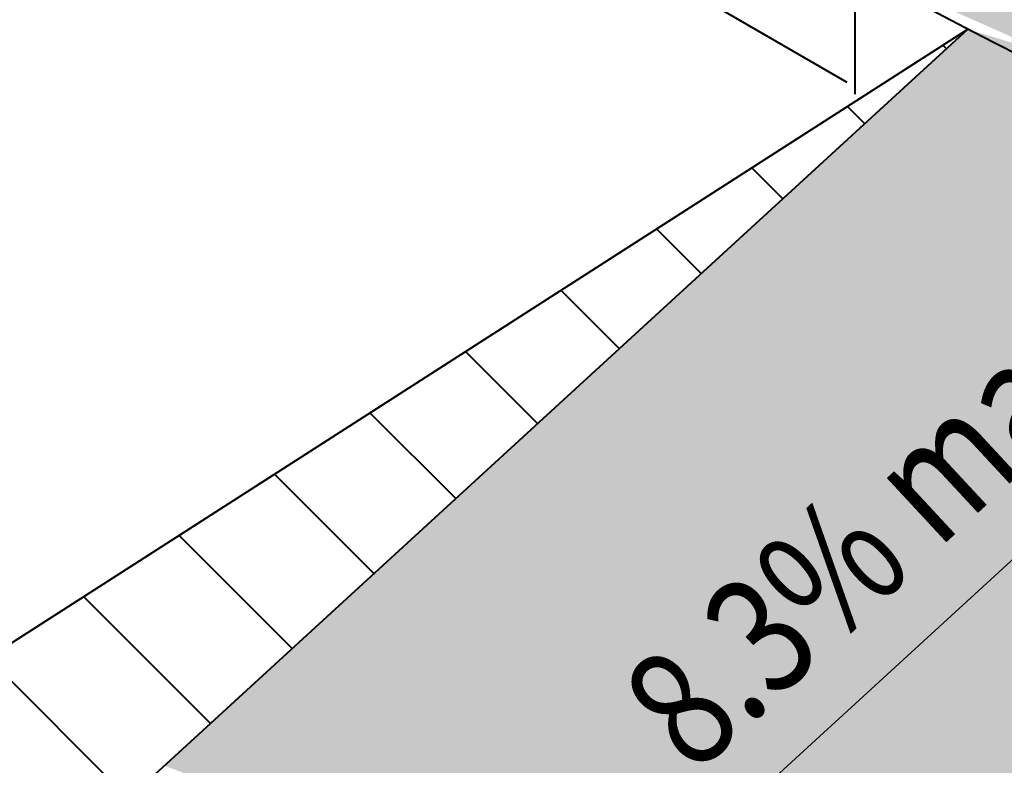
# Model space of a CAD drawing. Units: feet. Extents: x -4.4 to 18.6, y -2.8 to 11.2.
# Drawn here: x 1.6 to 2.3, y 3.5 to 4 of the extents above; entities that cross this region are included whole.
import ezdxf
from ezdxf.enums import TextEntityAlignment as Align

# ---------------------------------------------------------------- set-up
doc = ezdxf.new("R2010")
doc.units = ezdxf.units.FT
doc.header["$MEASUREMENT"] = 0
doc.linetypes.add('DGN Style 5', pattern=[0.164597, 0.070542, -0.094056])
for name, color, linetype, lineweight in [('C_DTAL', 7, 'Continuous', 30), ('C_DTAL_PATT', 252, 'Continuous', 30), ('C_DTAL_TEXT', 7, 'Continuous', 30)]:
    doc.layers.add(name, color=color, linetype=linetype, lineweight=lineweight)
doc.styles.add('Style-WORKING', font='WORKING.shx')
doc.dimstyles.get("Standard").update_dxf_attribs({"dimtxt": 0.18, "dimasz": 0.18, "dimexe": 0.18, "dimexo": 0.0625, "dimgap": 0.09, "dimtad": 0, "dimtih": 1, "dimtoh": 1, "dimdec": 4, "dimzin": 0, "dimdsep": 46, "dimtxsty": 'Standard', "dimcen": 0.09, "dimadec": 0, "dimazin": 0, "dimtfac": 1, "dimtdec": 4, "dimtofl": 0, "dimtmove": 0, "dimatfit": 3, "dimfxl": 0, "dimtolj": 1, "dimtzin": 0, "dimarcsym": 0})

msp = doc.modelspace()

# ---------------------------------------------------------------- hatches: boundary and pattern name
at = {"layer": 'C_DTAL_PATT', "linetype": 'Continuous', "lineweight": 40}
h = msp.add_hatch(color=254, dxfattribs=at)
edge = h.paths.add_edge_path()
edge.add_ellipse((3.56613, 4.8519), major_axis=(2, 0), ratio=0.5773503, start_angle=292.74161, end_angle=315)
edge.add_line((4.98034, 4.0354), (4.50894, 4.30757))
edge.add_ellipse((3.56613, 4.8519), major_axis=(1.33333, 0), ratio=0.5773503, start_angle=225, end_angle=315, ccw=False)
edge.add_line((2.62332, 4.30757), (2.15192, 4.0354))
edge.add_ellipse((3.56613, 4.8519), major_axis=(2, 0), ratio=0.5773503, start_angle=225, end_angle=228.01367)
edge.add_ellipse((3.56613, 4.8519), major_axis=(2, 0), ratio=0.5773503, start_angle=228.01367, end_angle=247.21814)
edge.add_ellipse((3.56613, 4.8519), major_axis=(2, 0), ratio=0.5773503, start_angle=247.21814, end_angle=292.74161)
h = msp.add_hatch(color=252, dxfattribs=at)
edge = h.paths.add_edge_path()
edge.add_line((2.24161, 3.28347), (2.33868, 3.37237))
edge.add_line((2.33868, 3.37237), (2.44769, 3.47222))
edge.add_line((2.44769, 3.47222), (2.55671, 3.57207))
edge.add_line((2.55671, 3.57207), (2.66572, 3.67192))
edge.add_line((2.66572, 3.67192), (2.77474, 3.77176))
edge.add_line((2.77474, 3.77176), (2.79168, 3.78728))
edge.add_ellipse((3.56613, 4.8519), major_axis=(2, 0), ratio=0.5773503, start_angle=228.01367, end_angle=247.21814, ccw=False)
edge.add_line((2.22822, 3.99361), (2.21372, 3.98031))
edge.add_line((2.21372, 3.98031), (2.15849, 3.92969))
edge.add_line((2.15849, 3.92969), (2.10315, 3.87896))
edge.add_line((2.10315, 3.87896), (2.04781, 3.82824))
edge.add_line((2.04781, 3.82824), (1.99246, 3.77752))
edge.add_line((1.99246, 3.77752), (1.93712, 3.72679))
edge.add_line((1.93712, 3.72679), (1.88178, 3.67607))
edge.add_line((1.88178, 3.67607), (1.82644, 3.62534))
edge.add_line((1.82644, 3.62534), (1.7711, 3.57462))
edge.add_line((1.7711, 3.57462), (1.71576, 3.52389))
edge.add_line((1.71576, 3.52389), (1.68461, 3.49534))
edge.add_line((1.68461, 3.49534), (2.24161, 3.28347))

# ---------------------------------------------------------------- linework, layer by layer
at = {"layer": 'C_DTAL', "color": 7, "linetype": 'Continuous', "lineweight": 40}
for p in [(1.33629, 3.42141), (1.46492, 3.29399)]:
    msp.add_line(p, (2.22822, 3.99361), dxfattribs=at)
at = {"layer": 'C_DTAL', "color": 7, "linetype": 'Continuous', "lineweight": 40, "extrusion": (0, 0, -1)}
msp.add_ellipse((3.56613, 4.8519), major_axis=(2, 0), ratio=0.57735, start_param=0.785398, end_param=2.356194, dxfattribs=at)
at = {"layer": 'C_DTAL_PATT', "color": 7, "linetype": 'DGN Style 5', "lineweight": 40}
for p, q in [((1.02049, 4.60783), (2.15192, 3.9546)), ((2.15192, 4.0354), (2.15192, 3.94977))]:
    msp.add_line(p, q, dxfattribs=at)
at = {"layer": 'C_DTAL_PATT', "color": 7, "linetype": 'Continuous', "lineweight": 40}
for p, q in [((2.21142, 3.98282), (2.21383, 3.98041)), ((2.1468, 3.94137), (2.15849, 3.92969)), ((2.08219, 3.89992), (2.10315, 3.87896)), ((2.01758, 3.85847), (2.04781, 3.82824)), ((1.95296, 3.81702), (1.99246, 3.77752)), ((1.88835, 3.77557), (1.93712, 3.72679)), ((1.82373, 3.73412), (1.88178, 3.67607)), ((1.75912, 3.69266), (1.82644, 3.62534)), ((1.6945, 3.65121), (1.7711, 3.57462)), ((1.62989, 3.60976), (1.71576, 3.52389)), ((1.56527, 3.56831), (1.66042, 3.47317))]:
    msp.add_line(p, q, dxfattribs=at)

# ---------------------------------------------------------------- texts
at = {"layer": 'C_DTAL_TEXT', "color": 7, "linetype": 'Continuous', "lineweight": 40, "style": 'Style-WORKING', "width": 0.8125}
msp.add_text('8.3% max.', height=0.08, rotation=42.84279, dxfattribs=at).set_placement((1.98866, 3.54687), align=Align.TOP_LEFT)

# ---------------------------------------------------------------- leaders
at = {"layer": 'C_DTAL_TEXT', "color": 7, "linetype": 'Continuous', "lineweight": 40}
msp.add_leader([(2.0375, 3.43234), (2.36591, 3.73335)], dimstyle='Standard', override={"dimtxt": 0.08, "dimasz": 0.096, "dimgap": 0, "dimtad": 1, "dimtxsty": 'Style-WORKING'}, dxfattribs=at)

doc.saveas('drawing.dxf')
